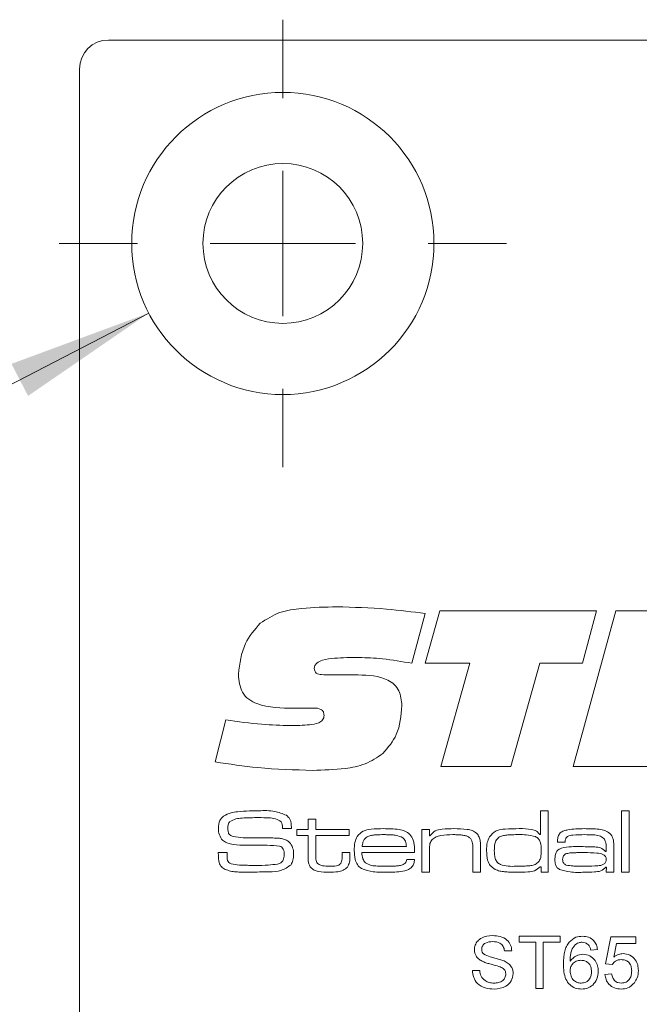
# Model space of a CAD drawing. Units: millimetres. Extents: x 0 to 210, y 0 to 297.
# Drawn here: x 134 to 145, y 224 to 241 of the extents above; entities that cross this region are included whole.
import ezdxf

# ---------------------------------------------------------------- set-up
doc = ezdxf.new("R2010")
doc.units = ezdxf.units.MM
doc.styles.add('SLDTEXTSTYLE0', font='TXT', dxfattribs={"width": 0.75})
doc.styles.add('SLDTEXTSTYLE1', font='TXT', dxfattribs={"width": 0.7})
doc.dimstyles.new('SLDDIMSTYLE2', dxfattribs={"dimtxt": 3.5, "dimasz": 2.5, "dimexe": 0, "dimexo": 0.0625, "dimgap": 0.875, "dimtad": 0, "dimtih": 1, "dimtoh": 1, "dimlfac": 2, "dimrnd": 1e-09, "dimzin": 12, "dimdsep": 46, "dimtxsty": 'SLDTEXTSTYLE0', "dimsah": 1, "dimcen": 0, "dimadec": 0, "dimazin": 3, "dimtfac": 1, "dimtofl": 0, "dimtmove": 0, "dimatfit": 3, "dimfxl": 0, "dimfrac": 2, "dimtolj": 1, "dimtzin": 12, "dimarcsym": 0})

# ---------------------------------------------------------------- blocks, each defined once
blk = doc.blocks.new('_D_13')
at = {"color": 7, "linetype": 'Continuous', "lineweight": 0}
for p, q in [((136.57, 236.293), (126.165, 230.897)), ((126.165, 230.897), (110.171, 230.897))]:
    blk.add_line(p, q, dxfattribs=at)
blk.add_solid([(136.57, 236.293), (134.208, 235.418), (134.494, 234.867)], dxfattribs=at)
at = {"color": 7, "linetype": 'Continuous', "lineweight": 0, "insert": (110.171, 235.409), "char_height": 3.5, "attachment_point": 1, "style": 'SLDTEXTSTYLE1'}
blk.add_mtext('4x M5', dxfattribs=at)
blk = doc.blocks.new('SW_CENTERMARKSYMBOL_3')
at = {"color": 0, "linetype": 'Continuous', "lineweight": 0}
for p, q in [((0, 2.5), (0, 3.85)), ((0, 0), (0, 1.25)), ((-2.5, 0), (-3.85, 0)), ((0, 0), (-1.25, 0)), ((0, 0), (0, -1.25)), ((0, 0), (1.25, 0)), ((2.5, 0), (3.85, 0)), ((0, -2.5), (0, -3.85))]:
    blk.add_line(p, q, dxfattribs=at)

msp = doc.modelspace()

# ---------------------------------------------------------------- linework, layer by layer
at = {"color": 7, "linetype": 'Continuous', "lineweight": 15}
for p, q in [((135.8782, 240.9905), (153.7282, 240.9905)), ((135.3782, 71.4905), (135.3782, 240.4905)), ((141.329, 231.121), (141.0982, 230.2656)), ((141.329, 230.2661), (141.5777, 231.1707)), ((141.5777, 231.1707), (144.2774, 231.1707)), ((143.8753, 228.4905), (144.6092, 231.1707)), ((144.2774, 231.1707), (144.0324, 230.2661)), ((144.6092, 231.1707), (147.3932, 231.1707)), ((142.0986, 230.2661), (141.329, 230.2661)), ((141.596, 228.4905), (142.0986, 230.2661)), ((143.3016, 230.2661), (142.8006, 228.4905)), ((144.0324, 230.2661), (143.3016, 230.2661)), ((139.7235, 230.0651), (140.1721, 230.0651)), ((139.122, 229.4919), (139.0686, 229.4919)), ((137.7107, 228.57), (137.8981, 229.2904)), ((142.8006, 228.4905), (141.596, 228.4905)), ((146.6462, 228.4905), (143.8753, 228.4905)), ((143.311, 227.318), (143.311, 227.7291)), ((143.311, 227.7291), (143.4433, 227.7291)), ((143.4433, 227.7291), (143.4433, 226.6707)), ((144.7074, 227.7291), (144.8397, 227.7291)), ((144.7074, 226.6707), (144.7074, 227.7291)), ((144.8397, 227.7291), (144.8397, 226.6707)), ((139.3129, 227.5821), (139.4451, 227.5821)), ((139.3129, 227.4057), (139.3129, 227.5821)), ((139.4451, 227.5821), (139.4451, 227.4057)), ((138.8703, 227.4204), (138.8703, 227.4362)), ((139.0267, 227.4204), (138.8703, 227.4204)), ((139.1218, 227.4057), (139.3129, 227.4057)), ((139.1218, 227.3028), (139.1218, 227.4057)), ((139.4451, 227.4057), (140.0184, 227.4057)), ((140.0184, 227.4057), (140.0184, 227.3028)), ((141.2678, 227.4057), (141.4001, 227.4057)), ((141.2678, 226.6707), (141.2678, 227.4057)), ((141.4001, 227.4057), (141.4001, 227.295)), ((139.3129, 227.3028), (139.1218, 227.3028)), ((139.3129, 226.9537), (139.3129, 227.3028)), ((139.4451, 227.3028), (139.4451, 226.993)), ((140.0184, 227.3028), (139.4451, 227.3028)), ((141.4001, 227.295), (141.4095, 227.295)), ((143.3025, 227.318), (143.311, 227.318)), ((140.2428, 227.1117), (141.0039, 227.1117)), ((142.1498, 226.6707), (142.1498, 227.0364)), ((142.2821, 227.0858), (142.2821, 226.6707)), ((143.7393, 227.1852), (143.6052, 227.1852)), ((144.4316, 227.0302), (144.4428, 227.0302)), ((144.4428, 227.0302), (144.4428, 227.1092)), ((144.5751, 227.0582), (144.5751, 226.6707)), ((137.7655, 227.0088), (137.9176, 227.0088)), ((139.9008, 227.0088), (140.0331, 227.0088)), ((139.9008, 226.9615), (139.9008, 227.0088)), ((140.0331, 227.0088), (140.0331, 226.9615)), ((141.1466, 227.0088), (140.2384, 227.0088)), ((141.0099, 226.8912), (141.1447, 226.8912)), ((141.4001, 227.0107), (141.4001, 226.6707)), ((143.3257, 226.7654), (143.305, 226.7654)), ((143.3257, 226.6707), (143.3257, 226.7654)), ((144.4456, 226.7569), (144.4385, 226.7569)), ((144.4428, 226.6707), (144.4456, 226.7569)), ((141.4001, 226.6707), (141.2678, 226.6707)), ((142.2821, 226.6707), (142.1498, 226.6707)), ((143.4433, 226.6707), (143.3257, 226.6707)), ((144.5751, 226.6707), (144.4428, 226.6707)), ((144.8397, 226.6707), (144.7074, 226.6707)), ((142.946, 225.5697), (143.649, 225.5697)), ((142.946, 225.4659), (142.946, 225.5697)), ((143.649, 225.5697), (143.649, 225.4659)), ((144.4327, 225.0972), (144.5248, 225.5581)), ((144.5248, 225.5581), (144.9513, 225.5581)), ((144.9513, 225.5581), (144.9513, 225.4429)), ((143.2341, 225.4659), (142.946, 225.4659)), ((143.2341, 224.6707), (143.2341, 225.4659)), ((143.3609, 225.4659), (143.3609, 224.6707)), ((143.649, 225.4659), (143.3609, 225.4659)), ((144.2944, 225.3392), (144.1791, 225.3276)), ((144.619, 225.4429), (144.5733, 225.2101)), ((144.9513, 225.4429), (144.619, 225.4429)), ((142.8192, 225.3161), (142.6925, 225.3161)), ((144.5479, 225.0856), (144.4327, 225.0972)), ((142.1393, 224.9819), (142.266, 224.9819)), ((144.4211, 224.9128), (144.5364, 224.9243)), ((143.3609, 224.6707), (143.2341, 224.6707))]:
    msp.add_line(p, q, dxfattribs=at)
for radius in [2.6, 1.375]:
    msp.add_circle((138.8782, 237.4905), radius, dxfattribs=at)
msp.add_arc((135.8782, 240.4905), 0.5, 90, 180, dxfattribs=at)
for points, knots in [([(138.4886, 230.9556), (138.5973, 231.0248), (138.8153, 231.1636), (139.2769, 231.2261), (139.6054, 231.2333), (139.8062, 231.2378)], [0, 0, 0, 0, 0.2785998, 0.5589463, 1, 1, 1, 1]), ([(139.8062, 231.2378), (140.0916, 231.2305), (140.6013, 231.2174), (141.1067, 231.1505), (141.329, 231.121)], [0, 0, 0, 0, 0.5599572, 1, 1, 1, 1]), ([(138.1127, 230.0761), (138.1358, 230.2616), (138.177, 230.5931), (138.3933, 230.8447), (138.4886, 230.9556)], [0, 0, 0, 0, 0.55950574, 1, 1, 1, 1]), ([(140.1878, 230.3667), (140.0473, 230.3651), (139.8367, 230.3627), (139.5907, 230.3343), (139.4759, 230.2856), (139.4258, 230.232), (139.4215, 230.1965), (139.4193, 230.1787)], [0, 0, 0, 0, 0.5008207, 0.7509271, 0.8754642, 0.9377991, 1, 1, 1, 1]), ([(141.0982, 230.2656), (140.9294, 230.2959), (140.6281, 230.3499), (140.3223, 230.3615), (140.1878, 230.3667)], [0, 0, 0, 0, 0.560045, 1, 1, 1, 1]), ([(139.4193, 230.1787), (139.4204, 230.1634), (139.4225, 230.1328), (139.4507, 230.0929), (139.4953, 230.0777), (139.5859, 230.0669), (139.6623, 230.0659), (139.7235, 230.0651)], [0, 0, 0, 0, 0.12495038, 0.24909253, 0.37364667, 0.4989601, 1, 1, 1, 1]), ([(139.0686, 229.4919), (138.8507, 229.4942), (138.5782, 229.4971), (138.2856, 229.6379), (138.1373, 229.8024), (138.1225, 229.9668), (138.1127, 230.0761)], [0, 0, 0, 0, 0.5008004, 0.6261768, 0.7512713, 1, 1, 1, 1]), ([(140.1721, 230.0651), (140.3526, 230.0595), (140.5784, 230.0525), (140.8003, 229.9052), (140.9076, 229.7608), (140.9192, 229.627), (140.927, 229.538)], [0, 0, 0, 0, 0.4995288, 0.6250407, 0.750415, 1, 1, 1, 1]), ([(139.4115, 229.4956), (139.3574, 229.4953), (139.2609, 229.4947), (139.1644, 229.4928), (139.122, 229.4919)], [0, 0, 0, 0, 0.55999814, 1, 1, 1, 1]), ([(139.5869, 229.3684), (139.5854, 229.3894), (139.5832, 229.4211), (139.5591, 229.4561), (139.5078, 229.4927), (139.4543, 229.4943), (139.4115, 229.4956)], [0, 0, 0, 0, 0.2501043, 0.3757723, 0.5011867, 1, 1, 1, 1]), ([(140.927, 229.538), (140.9132, 229.3639), (140.8885, 229.0533), (140.6883, 228.8176), (140.6003, 228.714)], [0, 0, 0, 0, 0.5603614, 1, 1, 1, 1]), ([(137.8981, 229.2904), (138.1044, 229.2619), (138.4728, 229.2112), (138.8444, 229.1993), (139.0079, 229.194)], [0, 0, 0, 0, 0.5600373, 1, 1, 1, 1]), ([(139.0079, 229.194), (139.117, 229.196), (139.2806, 229.1988), (139.4732, 229.2241), (139.5566, 229.278), (139.5839, 229.3271), (139.5859, 229.3546), (139.5869, 229.3684)], [0, 0, 0, 0, 0.5011036, 0.7508947, 0.8751095, 0.9374501, 1, 1, 1, 1]), ([(139.3932, 228.4235), (139.0774, 228.4319), (138.5134, 228.447), (137.956, 228.5324), (137.7107, 228.57)], [0, 0, 0, 0, 0.5599531, 1, 1, 1, 1]), ([(140.6003, 228.714), (140.5015, 228.648), (140.3035, 228.5157), (139.8817, 228.4366), (139.5785, 228.4284), (139.3932, 228.4235)], [0, 0, 0, 0, 0.27905158, 0.55924156, 1, 1, 1, 1]), ([(137.8574, 227.6381), (137.8998, 227.6604), (137.9758, 227.7002), (138.061, 227.7084), (138.0986, 227.7121)], [0, 0, 0, 0, 0.558275, 1, 1, 1, 1]), ([(138.0986, 227.7121), (138.167, 227.7179), (138.2893, 227.7283), (138.4121, 227.7288), (138.466, 227.7291)], [0, 0, 0, 0, 0.5599634, 1, 1, 1, 1]), ([(138.466, 227.7291), (138.5578, 227.7314), (138.7209, 227.7355), (138.8724, 227.6762), (138.9387, 227.6503)], [0, 0, 0, 0, 0.5623049, 1, 1, 1, 1]), ([(137.7695, 227.4312), (137.7721, 227.4763), (137.7768, 227.5566), (137.8328, 227.6133), (137.8574, 227.6381)], [0, 0, 0, 0, 0.5609582, 1, 1, 1, 1]), ([(137.9686, 227.5451), (137.9611, 227.5365), (137.9461, 227.5191), (137.9333, 227.4797), (137.932, 227.4504), (137.9311, 227.4326)], [0, 0, 0, 0, 0.2794928, 0.5596339, 1, 1, 1, 1]), ([(138.4598, 227.6115), (138.3665, 227.6099), (138.2365, 227.6076), (138.068, 227.5939), (138.0016, 227.5613), (137.9686, 227.5451)], [0, 0, 0, 0, 0.5612008, 0.7815871, 1, 1, 1, 1]), ([(138.8514, 227.5371), (138.8195, 227.5577), (138.7551, 227.5994), (138.6167, 227.6074), (138.5194, 227.6099), (138.4598, 227.6115)], [0, 0, 0, 0, 0.2759152, 0.557398, 1, 1, 1, 1]), ([(138.9387, 227.6503), (138.9613, 227.6309), (138.9985, 227.5989), (139.0179, 227.5331), (139.0249, 227.4771), (139.0261, 227.4393), (139.0267, 227.4204)], [0, 0, 0, 0, 0.3385459, 0.5586329, 0.7792524, 1, 1, 1, 1]), ([(137.8248, 227.239), (137.8057, 227.2723), (137.7713, 227.3322), (137.77, 227.4008), (137.7695, 227.4312)], [0, 0, 0, 0, 0.5577339, 1, 1, 1, 1]), ([(137.9311, 227.4326), (137.9316, 227.4148), (137.9325, 227.3793), (137.9451, 227.3286), (137.9831, 227.299), (138.0098, 227.2904), (138.0232, 227.286)], [0, 0, 0, 0, 0.28088995, 0.55994203, 0.77937864, 1, 1, 1, 1]), ([(138.8703, 227.4362), (138.8704, 227.4559), (138.8708, 227.4908), (138.8573, 227.523), (138.8514, 227.5371)], [0, 0, 0, 0, 0.561398, 1, 1, 1, 1]), ([(140.1587, 227.2879), (140.1905, 227.3226), (140.2542, 227.3924), (140.4243, 227.4169), (140.5418, 227.4191), (140.6137, 227.4204)], [0, 0, 0, 0, 0.2776397, 0.5579265, 1, 1, 1, 1]), ([(140.6137, 227.4204), (140.7019, 227.42), (140.8247, 227.4194), (140.9828, 227.3872), (141.0373, 227.3428), (141.0646, 227.3207)], [0, 0, 0, 0, 0.56083663, 0.78078119, 1, 1, 1, 1]), ([(141.4095, 227.295), (141.4371, 227.328), (141.4927, 227.3944), (141.6487, 227.417), (141.7558, 227.4191), (141.8213, 227.4204)], [0, 0, 0, 0, 0.27724236, 0.55764037, 1, 1, 1, 1]), ([(141.8213, 227.4204), (141.8977, 227.4197), (142.0041, 227.4187), (142.1407, 227.3923), (142.1897, 227.3563), (142.2141, 227.3384)], [0, 0, 0, 0, 0.5607428, 0.7807812, 1, 1, 1, 1]), ([(142.4339, 227.2801), (142.4693, 227.3196), (142.5406, 227.3991), (142.734, 227.4163), (142.8657, 227.4189), (142.9463, 227.4204)], [0, 0, 0, 0, 0.2773211, 0.5576897, 1, 1, 1, 1]), ([(142.9463, 227.4204), (143.0183, 227.4207), (143.1186, 227.4211), (143.2455, 227.3826), (143.2835, 227.3395), (143.3025, 227.318)], [0, 0, 0, 0, 0.56092532, 0.78063574, 1, 1, 1, 1]), ([(143.605, 227.2176), (143.6065, 227.2413), (143.6096, 227.2885), (143.6493, 227.351), (143.7126, 227.3858), (143.8506, 227.4177), (143.9688, 227.4192), (144.0634, 227.4204)], [0, 0, 0, 0, 0.124907, 0.2492217, 0.3738736, 0.4991349, 1, 1, 1, 1]), ([(144.0634, 227.4204), (144.149, 227.4198), (144.2681, 227.419), (144.4223, 227.3954), (144.4783, 227.3566), (144.5062, 227.3373)], [0, 0, 0, 0, 0.5608652, 0.7809175, 1, 1, 1, 1]), ([(138.1909, 227.1372), (138.1178, 227.1389), (138.0161, 227.1414), (137.8898, 227.1819), (137.8465, 227.2199), (137.8248, 227.239)], [0, 0, 0, 0, 0.5603016, 0.7804416, 1, 1, 1, 1]), ([(138.0232, 227.286), (138.0799, 227.2774), (138.1812, 227.262), (138.2836, 227.2616), (138.3287, 227.2615)], [0, 0, 0, 0, 0.5595597, 1, 1, 1, 1]), ([(138.3287, 227.2615), (138.3995, 227.261), (138.526, 227.2602), (138.6525, 227.26), (138.7081, 227.2599)], [0, 0, 0, 0, 0.5599993, 1, 1, 1, 1]), ([(138.7081, 227.2599), (138.7452, 227.259), (138.8063, 227.2575), (138.8901, 227.2437), (138.9588, 227.2177), (138.993, 227.1836), (139.0101, 227.1666)], [0, 0, 0, 0, 0.3403994, 0.5605517, 0.7803605, 1, 1, 1, 1]), ([(140.1066, 227.0437), (140.1074, 227.0915), (140.1087, 227.1765), (140.1435, 227.2539), (140.1587, 227.2879)], [0, 0, 0, 0, 0.5608274, 1, 1, 1, 1]), ([(140.3133, 227.2693), (140.301, 227.258), (140.2763, 227.2355), (140.2517, 227.18), (140.2462, 227.1376), (140.2428, 227.1117)], [0, 0, 0, 0, 0.2794132, 0.5595368, 1, 1, 1, 1]), ([(140.6071, 227.3175), (140.5728, 227.3172), (140.5165, 227.3166), (140.4384, 227.3107), (140.372, 227.3009), (140.3329, 227.2798), (140.3133, 227.2693)], [0, 0, 0, 0, 0.3403759, 0.5605811, 0.78061, 1, 1, 1, 1]), ([(140.9403, 227.2654), (140.9049, 227.2812), (140.8463, 227.3074), (140.7572, 227.3132), (140.6823, 227.3172), (140.6321, 227.3174), (140.6071, 227.3175)], [0, 0, 0, 0, 0.338323, 0.5588282, 0.7794026, 1, 1, 1, 1]), ([(141.0039, 227.1117), (141.0023, 227.1451), (140.9995, 227.2046), (140.9584, 227.2469), (140.9403, 227.2654)], [0, 0, 0, 0, 0.5616867, 1, 1, 1, 1]), ([(141.0646, 227.3207), (141.087, 227.2902), (141.124, 227.2398), (141.1388, 227.1539), (141.1449, 227.0816), (141.146, 227.0331), (141.1466, 227.0088)], [0, 0, 0, 0, 0.3384736, 0.5588125, 0.7793839, 1, 1, 1, 1]), ([(141.4472, 227.2318), (141.4324, 227.2098), (141.4078, 227.1733), (141.403, 227.1124), (141.4002, 227.0617), (141.4001, 227.0277), (141.4001, 227.0107)], [0, 0, 0, 0, 0.3380635, 0.5585701, 0.7792776, 1, 1, 1, 1]), ([(141.8041, 227.3175), (141.734, 227.3162), (141.6363, 227.3143), (141.5125, 227.2837), (141.4689, 227.2491), (141.4472, 227.2318)], [0, 0, 0, 0, 0.5605695, 0.7806919, 1, 1, 1, 1]), ([(142.1045, 227.2537), (142.0906, 227.2649), (142.0627, 227.2874), (142.0055, 227.3041), (141.9424, 227.313), (141.8732, 227.3169), (141.8272, 227.3173), (141.8041, 227.3175)], [0, 0, 0, 0, 0.1694139, 0.3393774, 0.5595063, 0.7797429, 1, 1, 1, 1]), ([(142.1498, 227.0364), (142.1495, 227.0622), (142.1492, 227.1046), (142.1446, 227.1633), (142.1346, 227.2132), (142.1146, 227.2402), (142.1045, 227.2537)], [0, 0, 0, 0, 0.3405031, 0.5608007, 0.7805548, 1, 1, 1, 1]), ([(142.2141, 227.3384), (142.2299, 227.3187), (142.2617, 227.2791), (142.2801, 227.1893), (142.2813, 227.1251), (142.2821, 227.0858)], [0, 0, 0, 0, 0.2791489, 0.5591769, 1, 1, 1, 1]), ([(142.385, 227.0428), (142.3855, 227.0891), (142.3864, 227.1716), (142.4194, 227.247), (142.4339, 227.2801)], [0, 0, 0, 0, 0.5608864, 1, 1, 1, 1]), ([(142.6057, 227.2775), (142.586, 227.2622), (142.5467, 227.2313), (142.5202, 227.1441), (142.5184, 227.0813), (142.5173, 227.0428)], [0, 0, 0, 0, 0.2786512, 0.5586647, 1, 1, 1, 1]), ([(142.9373, 227.3175), (142.8991, 227.3173), (142.8362, 227.3171), (142.7489, 227.3121), (142.6746, 227.3053), (142.6286, 227.2868), (142.6057, 227.2775)], [0, 0, 0, 0, 0.3403106, 0.5605052, 0.7805891, 1, 1, 1, 1]), ([(143.2269, 227.2837), (143.1736, 227.296), (143.0782, 227.3179), (142.9805, 227.3176), (142.9373, 227.3175)], [0, 0, 0, 0, 0.5588952, 1, 1, 1, 1]), ([(143.3257, 227.0375), (143.3252, 227.0906), (143.3244, 227.1644), (143.2802, 227.2508), (143.2447, 227.2728), (143.2269, 227.2837)], [0, 0, 0, 0, 0.5602873, 0.7801375, 1, 1, 1, 1]), ([(143.6052, 227.1852), (143.6051, 227.1913), (143.6049, 227.2021), (143.605, 227.2128), (143.605, 227.2176)], [0, 0, 0, 0, 0.5600003, 1, 1, 1, 1]), ([(144.0698, 227.3175), (144.0047, 227.3161), (143.9072, 227.314), (143.7849, 227.3008), (143.7405, 227.2457), (143.7384, 227.2123), (143.7373, 227.1955)], [0, 0, 0, 0, 0.5022379, 0.7511522, 0.8750613, 1, 1, 1, 1]), ([(144.404, 227.2511), (144.377, 227.2698), (144.3227, 227.3073), (144.2039, 227.3148), (144.1207, 227.3165), (144.0698, 227.3175)], [0, 0, 0, 0, 0.2774837, 0.5582694, 1, 1, 1, 1]), ([(144.4428, 227.1092), (144.4424, 227.1378), (144.4416, 227.1887), (144.4155, 227.2321), (144.404, 227.2511)], [0, 0, 0, 0, 0.5616043, 1, 1, 1, 1]), ([(144.5062, 227.3373), (144.5278, 227.3107), (144.5634, 227.2668), (144.571, 227.1884), (144.5746, 227.1236), (144.575, 227.08), (144.5751, 227.0582)], [0, 0, 0, 0, 0.3374322, 0.5581391, 0.7790565, 1, 1, 1, 1]), ([(138.822, 227.1186), (138.7509, 227.1262), (138.6336, 227.1386), (138.4692, 227.1365), (138.3301, 227.1374), (138.2373, 227.1373), (138.1909, 227.1372)], [0, 0, 0, 0, 0.3392542, 0.5595022, 0.7797507, 1, 1, 1, 1]), ([(138.9013, 226.9682), (138.9006, 227.0036), (138.8997, 227.0529), (138.8602, 227.1035), (138.8348, 227.1136), (138.822, 227.1186)], [0, 0, 0, 0, 0.5592599, 0.7793206, 1, 1, 1, 1]), ([(139.0101, 227.1666), (139.0283, 227.1344), (139.0608, 227.0766), (139.0623, 227.0106), (139.063, 226.9815)], [0, 0, 0, 0, 0.5580919, 1, 1, 1, 1]), ([(140.2295, 226.7332), (140.2046, 226.7546), (140.1548, 226.7973), (140.113, 226.9094), (140.109, 226.9928), (140.1066, 227.0437)], [0, 0, 0, 0, 0.27921002, 0.55938373, 1, 1, 1, 1]), ([(142.5301, 226.7201), (142.5003, 226.7395), (142.4408, 226.7781), (142.3896, 226.8979), (142.3867, 226.9878), (142.385, 227.0428)], [0, 0, 0, 0, 0.2794682, 0.5589485, 1, 1, 1, 1]), ([(142.5173, 227.0428), (142.5191, 226.9968), (142.5218, 226.9279), (142.5596, 226.8403), (142.6824, 226.7668), (142.8001, 226.7706), (142.8944, 226.7736)], [0, 0, 0, 0, 0.2504247, 0.375425, 0.4997483, 1, 1, 1, 1]), ([(143.2373, 226.8136), (143.2561, 226.8283), (143.2939, 226.8577), (143.3227, 226.9401), (143.3246, 227.0006), (143.3257, 227.0375)], [0, 0, 0, 0, 0.2791468, 0.5589668, 1, 1, 1, 1]), ([(143.5609, 226.8905), (143.5617, 226.9133), (143.5632, 226.9587), (143.5818, 227.0211), (143.6232, 227.0651), (143.6562, 227.0793), (143.6727, 227.0865)], [0, 0, 0, 0, 0.28063374, 0.56012923, 0.7797872, 1, 1, 1, 1]), ([(143.6727, 227.0865), (143.7297, 227.0959), (143.8316, 227.1127), (143.9348, 227.112), (143.9803, 227.1117)], [0, 0, 0, 0, 0.5592491, 1, 1, 1, 1]), ([(143.7373, 227.1955), (143.738, 227.1937), (143.7393, 227.1904), (143.7393, 227.1868), (143.7393, 227.1852)], [0, 0, 0, 0, 0.5583946, 1, 1, 1, 1]), ([(143.9803, 227.1117), (144.0675, 227.1106), (144.1889, 227.1091), (144.3511, 227.099), (144.4049, 227.0531), (144.4316, 227.0302)], [0, 0, 0, 0, 0.5617958, 0.7820171, 1, 1, 1, 1]), ([(137.7695, 226.9611), (137.7688, 226.97), (137.7675, 226.9859), (137.7662, 227.0018), (137.7655, 227.0088)], [0, 0, 0, 0, 0.5599606, 1, 1, 1, 1]), ([(137.8841, 226.7201), (137.861, 226.734), (137.815, 226.7618), (137.7712, 226.8506), (137.7701, 226.9191), (137.7695, 226.9611)], [0, 0, 0, 0, 0.2801751, 0.5590014, 1, 1, 1, 1]), ([(137.9185, 226.9849), (137.9175, 226.9476), (137.9162, 226.8957), (137.9466, 226.8333), (137.9735, 226.8208), (137.987, 226.8145)], [0, 0, 0, 0, 0.5618186, 0.7799298, 1, 1, 1, 1]), ([(137.9176, 227.0088), (137.9176, 227.0044), (137.9175, 226.9964), (137.9182, 226.9884), (137.9185, 226.9849)], [0, 0, 0, 0, 0.5600736, 1, 1, 1, 1]), ([(138.789, 226.8115), (138.8082, 226.817), (138.8466, 226.8281), (138.8952, 226.885), (138.899, 226.9366), (138.9013, 226.9682)], [0, 0, 0, 0, 0.2806949, 0.5601858, 1, 1, 1, 1]), ([(139.063, 226.9815), (139.062, 226.9458), (139.0602, 226.8821), (139.0318, 226.8252), (139.0193, 226.8003)], [0, 0, 0, 0, 0.5605506, 1, 1, 1, 1]), ([(139.3588, 226.7523), (139.3476, 226.7687), (139.3253, 226.8016), (139.3138, 226.8723), (139.3132, 226.9228), (139.3129, 226.9537)], [0, 0, 0, 0, 0.2793802, 0.5592559, 1, 1, 1, 1]), ([(139.4451, 226.993), (139.4455, 226.9727), (139.4461, 226.9394), (139.448, 226.8936), (139.4513, 226.8533), (139.4679, 226.8325), (139.4762, 226.8221)], [0, 0, 0, 0, 0.3406394, 0.5610483, 0.7805731, 1, 1, 1, 1]), ([(139.8767, 226.8228), (139.8861, 226.8477), (139.903, 226.8926), (139.9015, 226.9403), (139.9008, 226.9615)], [0, 0, 0, 0, 0.5565545, 1, 1, 1, 1]), ([(140.0331, 226.9615), (140.0342, 226.9214), (140.0362, 226.8501), (140.0039, 226.7868), (139.9897, 226.7592)], [0, 0, 0, 0, 0.56209, 1, 1, 1, 1]), ([(140.2384, 227.0088), (140.2403, 226.972), (140.2437, 226.9066), (140.2819, 226.8539), (140.2986, 226.8308)], [0, 0, 0, 0, 0.5621536, 1, 1, 1, 1]), ([(141.1447, 226.8912), (141.1426, 226.8678), (141.1383, 226.821), (141.1025, 226.7578), (141.0441, 226.7162), (140.9095, 226.6735), (140.7916, 226.672), (140.6973, 226.6707)], [0, 0, 0, 0, 0.12499237, 0.24963184, 0.37436945, 0.49956678, 1, 1, 1, 1]), ([(140.9798, 226.8212), (140.9887, 226.8329), (141.0046, 226.8538), (141.0083, 226.8798), (141.0099, 226.8912)], [0, 0, 0, 0, 0.5580088, 1, 1, 1, 1]), ([(143.6381, 226.7181), (143.6229, 226.7291), (143.5927, 226.7513), (143.5626, 226.8131), (143.5616, 226.8611), (143.5609, 226.8905)], [0, 0, 0, 0, 0.2802286, 0.5593867, 1, 1, 1, 1]), ([(143.7453, 226.9856), (143.736, 226.9798), (143.7175, 226.9683), (143.6966, 226.9339), (143.6945, 226.9058), (143.6932, 226.8887)], [0, 0, 0, 0, 0.28026409, 0.56035473, 1, 1, 1, 1]), ([(143.6932, 226.8887), (143.6939, 226.8774), (143.6953, 226.8548), (143.7132, 226.8168), (143.7393, 226.8025), (143.7552, 226.7938)], [0, 0, 0, 0, 0.2813015, 0.5619068, 1, 1, 1, 1]), ([(144.0675, 227.0088), (144.0307, 227.0088), (143.9701, 227.0087), (143.8859, 227.0063), (143.8143, 227.0044), (143.7683, 226.9919), (143.7453, 226.9856)], [0, 0, 0, 0, 0.34031404, 0.56051535, 0.78068233, 1, 1, 1, 1]), ([(144.4428, 226.8917), (144.4423, 226.9007), (144.4411, 226.9187), (144.4299, 226.9438), (144.4111, 226.9635), (144.3645, 226.9912), (144.2457, 227.006), (144.1389, 227.0077), (144.0675, 227.0088)], [0, 0, 0, 0, 0.06247734, 0.12494829, 0.18736418, 0.2498605, 0.49931622, 1, 1, 1, 1]), ([(144.0951, 226.7736), (144.1623, 226.7746), (144.2628, 226.7761), (144.3764, 226.7908), (144.4178, 226.821), (144.4386, 226.8487), (144.4411, 226.8745), (144.4428, 226.8917)], [0, 0, 0, 0, 0.501302, 0.7505775, 0.8131407, 0.8756246, 1, 1, 1, 1]), ([(138.3165, 226.6707), (138.2668, 226.671), (138.1849, 226.6713), (138.0712, 226.6768), (137.9744, 226.6855), (137.9142, 226.7086), (137.8841, 226.7201)], [0, 0, 0, 0, 0.3402562, 0.5604212, 0.7804644, 1, 1, 1, 1]), ([(137.987, 226.8145), (138.0348, 226.8066), (138.1136, 226.7935), (138.2249, 226.7905), (138.319, 226.7886), (138.3818, 226.7884), (138.4132, 226.7883)], [0, 0, 0, 0, 0.3393605, 0.5595687, 0.7797845, 1, 1, 1, 1]), ([(139.0193, 226.8003), (138.9632, 226.7607), (138.8497, 226.6807), (138.5984, 226.678), (138.4235, 226.6735), (138.3165, 226.6707)], [0, 0, 0, 0, 0.2753234, 0.55699674, 1, 1, 1, 1]), ([(138.4132, 226.7883), (138.4837, 226.7883), (138.6095, 226.7882), (138.7341, 226.8044), (138.789, 226.8115)], [0, 0, 0, 0, 0.560162, 1, 1, 1, 1]), ([(139.679, 226.6707), (139.6157, 226.6721), (139.5276, 226.674), (139.4158, 226.703), (139.3778, 226.7359), (139.3588, 226.7523)], [0, 0, 0, 0, 0.5606957, 0.7808026, 1, 1, 1, 1]), ([(139.4762, 226.8221), (139.4931, 226.8097), (139.5273, 226.7849), (139.6029, 226.7756), (139.6562, 226.7744), (139.6888, 226.7736)], [0, 0, 0, 0, 0.2782223, 0.5587233, 1, 1, 1, 1]), ([(139.9897, 226.7592), (139.9663, 226.7381), (139.9194, 226.6959), (139.8072, 226.6741), (139.7276, 226.672), (139.679, 226.6707)], [0, 0, 0, 0, 0.2783906, 0.5586933, 1, 1, 1, 1]), ([(139.6888, 226.7736), (139.7263, 226.7737), (139.7784, 226.7739), (139.8446, 226.7917), (139.866, 226.8124), (139.8767, 226.8228)], [0, 0, 0, 0, 0.5609033, 0.7807863, 1, 1, 1, 1]), ([(140.6973, 226.6707), (140.6076, 226.6684), (140.448, 226.6643), (140.296, 226.7122), (140.2295, 226.7332)], [0, 0, 0, 0, 0.56196734, 1, 1, 1, 1]), ([(140.2986, 226.8308), (140.3313, 226.8142), (140.3971, 226.7807), (140.5297, 226.7765), (140.6235, 226.7747), (140.6808, 226.7736)], [0, 0, 0, 0, 0.2779598, 0.5586707, 1, 1, 1, 1]), ([(140.6808, 226.7736), (140.7157, 226.7738), (140.7732, 226.774), (140.8527, 226.7795), (140.9209, 226.787), (140.9602, 226.8098), (140.9798, 226.8212)], [0, 0, 0, 0, 0.3405668, 0.5609128, 0.7810377, 1, 1, 1, 1]), ([(142.9137, 226.6707), (142.8695, 226.6711), (142.7966, 226.6716), (142.6956, 226.6774), (142.6098, 226.6878), (142.5567, 226.7094), (142.5301, 226.7201)], [0, 0, 0, 0, 0.3402183, 0.5603358, 0.7803262, 1, 1, 1, 1]), ([(142.8944, 226.7736), (142.9338, 226.7738), (142.9989, 226.7742), (143.0891, 226.7787), (143.1659, 226.7852), (143.2135, 226.8041), (143.2373, 226.8136)], [0, 0, 0, 0, 0.3403133, 0.5605168, 0.7806129, 1, 1, 1, 1]), ([(143.305, 226.7654), (143.2757, 226.7388), (143.2168, 226.6853), (143.0733, 226.6736), (142.9743, 226.6718), (142.9137, 226.6707)], [0, 0, 0, 0, 0.27798296, 0.55828564, 1, 1, 1, 1]), ([(144.065, 226.6707), (143.9835, 226.6677), (143.8385, 226.6624), (143.6991, 226.7011), (143.6381, 226.7181)], [0, 0, 0, 0, 0.5626615, 1, 1, 1, 1]), ([(143.7552, 226.7938), (143.7933, 226.7876), (143.8562, 226.7773), (143.945, 226.7756), (144.02, 226.7736), (144.0701, 226.7736), (144.0951, 226.7736)], [0, 0, 0, 0, 0.3393653, 0.5595694, 0.7797843, 1, 1, 1, 1]), ([(144.4385, 226.7569), (144.4099, 226.7323), (144.3527, 226.6831), (144.2166, 226.6733), (144.1226, 226.6717), (144.065, 226.6707)], [0, 0, 0, 0, 0.2783763, 0.558535, 1, 1, 1, 1]), ([(142.1738, 225.335), (142.1769, 225.3627), (142.1829, 225.4181), (142.2277, 225.4908), (142.3251, 225.5657), (142.4196, 225.5748), (142.4859, 225.5812)], [0, 0, 0, 0, 0.1870315, 0.3740939, 0.5611233, 1, 1, 1, 1]), ([(142.4859, 225.5812), (142.5305, 225.5785), (142.6194, 225.573), (142.7343, 225.5163), (142.8048, 225.4208), (142.8144, 225.351), (142.8192, 225.3161)], [0, 0, 0, 0, 0.2808276, 0.5601654, 0.7798629, 1, 1, 1, 1]), ([(143.8046, 225.4676), (143.8415, 225.501), (143.9076, 225.5608), (143.9959, 225.567), (144.0349, 225.5697)], [0, 0, 0, 0, 0.5583797, 1, 1, 1, 1]), ([(144.0349, 225.5697), (144.0709, 225.5667), (144.1428, 225.5609), (144.2283, 225.5017), (144.2785, 225.4225), (144.2891, 225.367), (144.2944, 225.3392)], [0, 0, 0, 0, 0.280049, 0.5591871, 0.7793744, 1, 1, 1, 1]), ([(142.3066, 225.1407), (142.2864, 225.1522), (142.246, 225.1751), (142.1883, 225.2383), (142.1793, 225.2984), (142.1738, 225.335)], [0, 0, 0, 0, 0.2814431, 0.5623152, 1, 1, 1, 1]), ([(142.491, 225.4775), (142.446, 225.4752), (142.3785, 225.4717), (142.3211, 225.4163), (142.303, 225.3761), (142.3014, 225.3542), (142.3006, 225.3433)], [0, 0, 0, 0, 0.4987731, 0.7485799, 0.8742413, 1, 1, 1, 1]), ([(142.3006, 225.3433), (142.3022, 225.3265), (142.3049, 225.2966), (142.3243, 225.2739), (142.3328, 225.2639)], [0, 0, 0, 0, 0.55961689, 1, 1, 1, 1]), ([(142.6925, 225.3161), (142.6876, 225.343), (142.6779, 225.3965), (142.6056, 225.4703), (142.5345, 225.4747), (142.491, 225.4775)], [0, 0, 0, 0, 0.2810915, 0.560226, 1, 1, 1, 1]), ([(143.7066, 225.0916), (143.7078, 225.1365), (143.7096, 225.2105), (143.7285, 225.3118), (143.7548, 225.3957), (143.788, 225.4436), (143.8046, 225.4676)], [0, 0, 0, 0, 0.34020489, 0.56034484, 0.78033265, 1, 1, 1, 1]), ([(143.9292, 225.4393), (143.903, 225.4122), (143.8597, 225.3674), (143.8336, 225.2844), (143.8237, 225.2126), (143.8225, 225.1642), (143.8219, 225.14)], [0, 0, 0, 0, 0.3384755, 0.5586635, 0.7792962, 1, 1, 1, 1]), ([(144.0273, 225.4659), (144.008, 225.4645), (143.9734, 225.462), (143.9427, 225.4462), (143.9292, 225.4393)], [0, 0, 0, 0, 0.5597166, 1, 1, 1, 1]), ([(144.1375, 225.4198), (144.1194, 225.4347), (144.0871, 225.4614), (144.0456, 225.4645), (144.0273, 225.4659)], [0, 0, 0, 0, 0.5590039, 1, 1, 1, 1]), ([(144.1791, 225.3276), (144.1744, 225.3463), (144.1661, 225.3796), (144.1462, 225.4076), (144.1375, 225.4198)], [0, 0, 0, 0, 0.5604877, 1, 1, 1, 1]), ([(142.3328, 225.2639), (142.3708, 225.2449), (142.4335, 225.2135), (142.529, 225.193), (142.6088, 225.1718), (142.6605, 225.1528), (142.6863, 225.1432)], [0, 0, 0, 0, 0.3384168, 0.5589883, 0.7795456, 1, 1, 1, 1]), ([(143.8219, 225.14), (143.8548, 225.1774), (143.9138, 225.2444), (144.0015, 225.2542), (144.0403, 225.2585)], [0, 0, 0, 0, 0.5585936, 1, 1, 1, 1]), ([(144.0403, 225.2585), (144.0815, 225.253), (144.1641, 225.242), (144.252, 225.1602), (144.2995, 225.0641), (144.3038, 224.9992), (144.3059, 224.9668)], [0, 0, 0, 0, 0.2791405, 0.5587956, 0.7791654, 1, 1, 1, 1]), ([(144.7017, 225.1663), (144.6847, 225.1654), (144.6508, 225.1637), (144.5931, 225.1404), (144.565, 225.1064), (144.5479, 225.0856)], [0, 0, 0, 0, 0.2808804, 0.5611404, 1, 1, 1, 1]), ([(144.5733, 225.2101), (144.6006, 225.2288), (144.6493, 225.2622), (144.7078, 225.2676), (144.7335, 225.27)], [0, 0, 0, 0, 0.5599388, 1, 1, 1, 1]), ([(144.8821, 224.9722), (144.8803, 225.0004), (144.8767, 225.0567), (144.834, 225.1271), (144.7681, 225.1624), (144.7239, 225.165), (144.7017, 225.1663)], [0, 0, 0, 0, 0.2806528, 0.559595, 0.7792903, 1, 1, 1, 1]), ([(144.7335, 225.27), (144.7747, 225.2647), (144.857, 225.2539), (144.9442, 225.1719), (144.991, 225.076), (144.9952, 225.0114), (144.9974, 224.979)], [0, 0, 0, 0, 0.2791745, 0.5587432, 0.7791568, 1, 1, 1, 1]), ([(142.6197, 225.0411), (142.5842, 225.0526), (142.5258, 225.0715), (142.4429, 225.0924), (142.3731, 225.1122), (142.3287, 225.1312), (142.3066, 225.1407)], [0, 0, 0, 0, 0.33994923, 0.5600321, 0.78008585, 1, 1, 1, 1]), ([(142.7155, 224.9198), (142.714, 224.9353), (142.7112, 224.9663), (142.6784, 225.0137), (142.642, 225.0307), (142.6197, 225.0411)], [0, 0, 0, 0, 0.2801017, 0.5599184, 1, 1, 1, 1]), ([(142.6863, 225.1432), (142.7101, 225.1311), (142.7575, 225.1069), (142.8093, 225.0519), (142.838, 224.9887), (142.8408, 224.9468), (142.8423, 224.9259)], [0, 0, 0, 0, 0.2803538, 0.5598589, 0.7798336, 1, 1, 1, 1]), ([(144.0217, 224.6592), (143.9839, 224.6626), (143.9082, 224.6693), (143.8098, 224.7327), (143.7151, 224.8712), (143.7101, 225.0007), (143.7066, 225.0916)], [0, 0, 0, 0, 0.1869191, 0.3735495, 0.5602323, 1, 1, 1, 1]), ([(144.0084, 225.1548), (143.9808, 225.1518), (143.9256, 225.1458), (143.8625, 225.097), (143.8264, 225.0343), (143.8234, 224.9909), (143.8219, 224.9691)], [0, 0, 0, 0, 0.2797269, 0.559282, 0.7794223, 1, 1, 1, 1]), ([(144.1906, 224.9632), (144.1886, 224.9913), (144.1846, 225.0473), (144.1391, 225.1148), (144.0745, 225.1504), (144.0304, 225.1533), (144.0084, 225.1548)], [0, 0, 0, 0, 0.28043, 0.5593508, 0.7793403, 1, 1, 1, 1]), ([(142.5158, 224.6592), (142.4634, 224.6619), (142.3589, 224.6672), (142.2274, 224.7424), (142.1534, 224.8591), (142.144, 224.941), (142.1393, 224.9819)], [0, 0, 0, 0, 0.2808012, 0.559621, 0.779651, 1, 1, 1, 1]), ([(142.266, 224.9819), (142.2712, 224.9476), (142.2814, 224.8794), (142.348, 224.8046), (142.4295, 224.7685), (142.4833, 224.7648), (142.5102, 224.7629)], [0, 0, 0, 0, 0.2805933, 0.5586369, 0.779198, 1, 1, 1, 1]), ([(142.5102, 224.7629), (142.5372, 224.7647), (142.5909, 224.7682), (142.6606, 224.801), (142.7064, 224.8565), (142.7125, 224.8987), (142.7155, 224.9198)], [0, 0, 0, 0, 0.2808485, 0.5608318, 0.7805091, 1, 1, 1, 1]), ([(142.8423, 224.9259), (142.8351, 224.8821), (142.8207, 224.7945), (142.6988, 224.6803), (142.5852, 224.6672), (142.5158, 224.6592)], [0, 0, 0, 0, 0.2799423, 0.5600933, 1, 1, 1, 1]), ([(143.8219, 224.9691), (143.8253, 224.9399), (143.8321, 224.8815), (143.8782, 224.8108), (143.9436, 224.769), (143.9898, 224.765), (144.0129, 224.7629)], [0, 0, 0, 0, 0.2800441, 0.5597666, 0.7797541, 1, 1, 1, 1]), ([(144.0129, 224.7629), (144.0413, 224.7662), (144.0979, 224.7726), (144.1582, 224.8294), (144.187, 224.8967), (144.1894, 224.941), (144.1906, 224.9632)], [0, 0, 0, 0, 0.2794888, 0.558551, 0.7789781, 1, 1, 1, 1]), ([(144.3059, 224.9668), (144.3014, 224.923), (144.2924, 224.8356), (144.2228, 224.7302), (144.1251, 224.6685), (144.0562, 224.6623), (144.0217, 224.6592)], [0, 0, 0, 0, 0.28022266, 0.55975438, 0.77975633, 1, 1, 1, 1]), ([(144.7004, 224.6592), (144.6611, 224.6625), (144.5826, 224.669), (144.4905, 224.735), (144.4358, 224.8213), (144.426, 224.8823), (144.4211, 224.9128)], [0, 0, 0, 0, 0.2800499, 0.5592639, 0.7794207, 1, 1, 1, 1]), ([(144.5364, 224.9243), (144.5412, 224.9008), (144.5507, 224.8541), (144.5894, 224.7972), (144.6448, 224.7668), (144.6823, 224.7642), (144.7011, 224.7629)], [0, 0, 0, 0, 0.2807138, 0.5599263, 0.7796221, 1, 1, 1, 1]), ([(144.7011, 224.7629), (144.7306, 224.766), (144.7896, 224.772), (144.8504, 224.8332), (144.8784, 224.9034), (144.8809, 224.9492), (144.8821, 224.9722)], [0, 0, 0, 0, 0.2795154, 0.5582879, 0.7789024, 1, 1, 1, 1]), ([(144.9974, 224.979), (144.9942, 224.9363), (144.9886, 224.8601), (144.9469, 224.7964), (144.9286, 224.7683)], [0, 0, 0, 0, 0.55972604, 1, 1, 1, 1]), ([(144.9286, 224.7683), (144.8929, 224.7328), (144.8289, 224.6691), (144.7398, 224.6622), (144.7004, 224.6592)], [0, 0, 0, 0, 0.558446, 1, 1, 1, 1])]:
    msp.add_open_spline(points, degree=3, knots=knots, dxfattribs=at)

# ---------------------------------------------------------------- block references
at = {"color": 7, "linetype": 'Continuous', "lineweight": 0}
msp.add_blockref('SW_CENTERMARKSYMBOL_3', (138.8782, 237.4905), dxfattribs=at)

# ---------------------------------------------------------------- dimensions: what is measured, and where the dimension line sits
dim = msp.add_diameter_dim_2p(p1=(141.1862, 238.6875), p2=(136.5701, 236.2934), text='4x M5', dimstyle='SLDDIMSTYLE2', override={"dimpost": '<>'}, dxfattribs=at)
dim.commit()
dim.dimension.update_dxf_attribs({"geometry": '_D_13', "text_midpoint": (116.6678, 233.675), "dimtype": 163})

doc.saveas('drawing.dxf')
